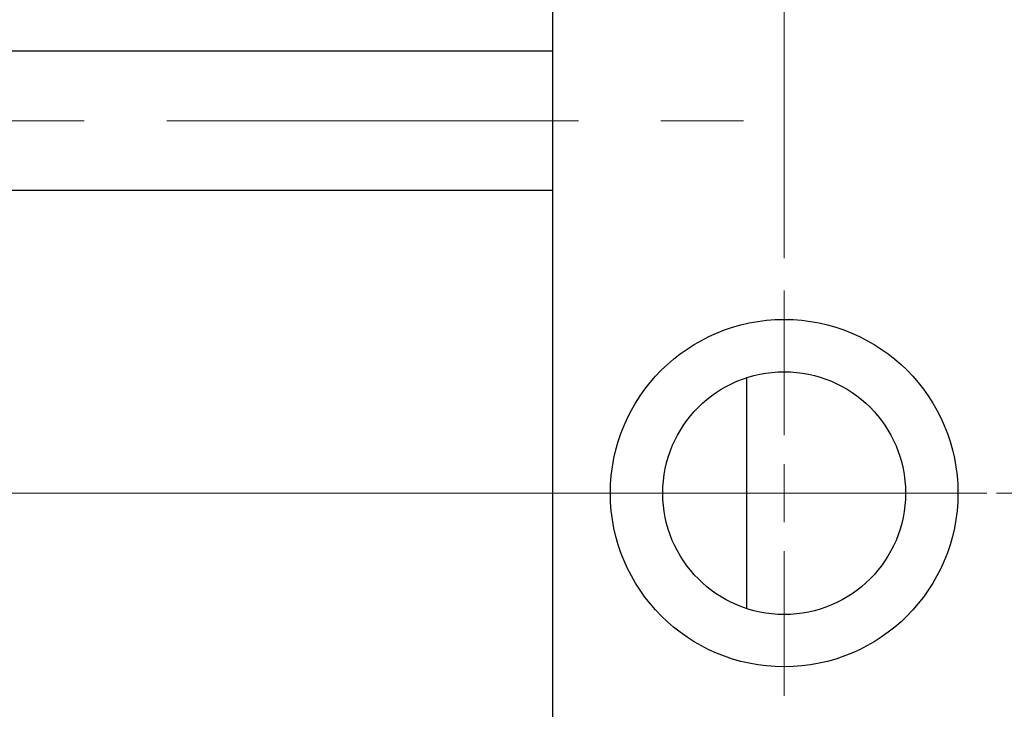
# Model space of a CAD drawing. Units: millimetres. Extents: x 15 to 415, y 5 to 292.
# Drawn here: x 110 to 141, y 195 to 217 of the extents above; entities that cross this region are included whole.
import ezdxf

# ---------------------------------------------------------------- set-up
doc = ezdxf.new("R2010")
doc.units = ezdxf.units.MM
doc.linetypes.add('CENTERX2', pattern=[20.32, 12.7, -2.54, 2.54, -2.54])
doc.styles.add('SLDTEXTSTYLE0', font='TXT', dxfattribs={"width": 0.75})
doc.dimstyles.new('SLDDIMSTYLE1', dxfattribs={"dimtxt": 3.5, "dimasz": 3.302, "dimexe": 0, "dimexo": 0.0625, "dimgap": 0.875, "dimtad": 1, "dimdec": 0, "dimlfac": 2.8, "dimrnd": 1e-09, "dimzin": 12, "dimdsep": 46, "dimtxsty": 'SLDTEXTSTYLE0', "dimsah": 1, "dimcen": 0.09, "dimadec": 0, "dimazin": 3, "dimtfac": 1, "dimtdec": 0, "dimtmove": 0, "dimatfit": 0, "dimfxl": 1, "dimfrac": 2, "dimtolj": 1, "dimtzin": 12, "dimarcsym": 0})

# ---------------------------------------------------------------- blocks, each defined once
blk = doc.blocks.new('_D_1')
at = {"color": 7, "linetype": 'Continuous', "lineweight": 0}
for p, q in [((142.369, 218.989), (142.369, 251.06)), ((148.083, 216.31), (148.083, 251.06)), ((142.369, 250.06), (136.019, 250.06)), ((148.083, 250.06), (142.369, 250.06)), ((148.083, 250.06), (160.898, 250.06))]:
    blk.add_line(p, q, dxfattribs=at)
at = {"color": 7, "linetype": 'Continuous', "lineweight": 18}
for points in [[(142.369, 250.06), (139.067, 250.568), (139.067, 249.552)], [(148.083, 250.06), (151.385, 249.552), (151.385, 250.568)]]:
    blk.add_solid(points, dxfattribs=at)
at = {"color": 7, "linetype": 'Continuous', "lineweight": 18, "insert": (155.726, 254.572), "char_height": 3.5, "attachment_point": 1, "style": 'SLDTEXTSTYLE0'}
blk.add_mtext('16', dxfattribs=at)
blk = doc.blocks.new('_D_2')
at = {"color": 7, "linetype": 'Continuous', "lineweight": 0}
for p, q in [((159.154, 199.131), (159.154, 174.846)), ((142.369, 184.846), (142.369, 174.846)), ((142.369, 175.846), (136.019, 175.846)), ((159.154, 175.846), (142.369, 175.846)), ((159.154, 175.846), (165.504, 175.846))]:
    blk.add_line(p, q, dxfattribs=at)
at = {"color": 7, "linetype": 'Continuous', "lineweight": 18}
for points in [[(142.369, 175.846), (139.067, 176.354), (139.067, 175.338)], [(159.154, 175.846), (162.456, 175.338), (162.456, 176.354)]]:
    blk.add_solid(points, dxfattribs=at)
at = {"color": 7, "linetype": 'Continuous', "lineweight": 18, "insert": (148.175, 180.357), "char_height": 3.5, "attachment_point": 1, "style": 'SLDTEXTSTYLE0'}
blk.add_mtext('47', dxfattribs=at)
blk = doc.blocks.new('_D_8')
at = {"color": 7, "linetype": 'Continuous', "lineweight": 0}
for p, q in [((133.797, 209.167), (133.797, 257.06)), ((142.369, 218.989), (142.369, 257.06)), ((133.797, 256.06), (127.447, 256.06)), ((133.797, 256.06), (142.369, 256.06)), ((142.369, 256.06), (148.719, 256.06))]:
    blk.add_line(p, q, dxfattribs=at)
at = {"color": 7, "linetype": 'Continuous', "lineweight": 18}
for points in [[(133.797, 256.06), (130.495, 256.568), (130.495, 255.552)], [(142.369, 256.06), (145.671, 255.552), (145.671, 256.568)]]:
    blk.add_solid(points, dxfattribs=at)
at = {"color": 7, "linetype": 'Continuous', "lineweight": 18, "insert": (135.497, 260.572), "char_height": 3.5, "attachment_point": 1, "style": 'SLDTEXTSTYLE0'}
blk.add_mtext('24', dxfattribs=at)
blk = doc.blocks.new('SW_CENTERMARKSYMBOL_1')
at = {"color": 0, "linetype": 'Continuous', "lineweight": 18}
for p, q in [((0, 1.786), (0, 6.25)), ((0, 0), (0, 0.893)), ((-1.786, 0), (-6.25, 0)), ((0, 0), (-0.893, 0)), ((0, 0), (0, -0.893)), ((0, 0), (0.893, 0)), ((1.786, 0), (6.25, 0)), ((0, -1.786), (0, -6.25))]:
    blk.add_line(p, q, dxfattribs=at)

msp = doc.modelspace()

# ---------------------------------------------------------------- linework, layer by layer
at = {"color": 7, "linetype": 'Continuous', "lineweight": 25}
for p, q in [((126.6543, 217.81), (126.6543, 186.0243)), ((126.6543, 215.5421), (94.8686, 215.5421)), ((94.8686, 211.2564), (126.6543, 211.2564)), ((132.6329, 205.4743), (132.6329, 198.36))]:
    msp.add_line(p, q, dxfattribs=at)
at = {"color": 7, "linetype": 'CENTERX2', "lineweight": 18}
for p, q in [((74.1186, 213.3993), (133.1186, 213.3993)), ((128.6543, 201.9171), (94.8686, 201.9171)), ((158.1186, 201.9171), (106.7971, 201.9171))]:
    msp.add_line(p, q, dxfattribs=at)
at = {"color": 7, "linetype": 'Continuous', "lineweight": 25}
for radius in [5.3571, 3.7429]:
    msp.add_circle((133.7971, 201.9171), radius, dxfattribs=at)

# ---------------------------------------------------------------- block references
at = {"color": 7, "linetype": 'Continuous', "lineweight": 0}
msp.add_blockref('SW_CENTERMARKSYMBOL_1', (133.7971, 201.9171), dxfattribs=at)

# ---------------------------------------------------------------- dimensions: what is measured, and where the dimension line sits
at = {"color": 7, "linetype": 'Continuous', "lineweight": 18}
for base, p1, p2, picture, middle in [((142.3686, 256.06), (133.7971, 208.1671), (142.3686, 217.9886), '_D_8', (138.0829, 256.06)), ((142.3686, 250.06), (148.0829, 215.31), (142.3686, 217.9886), '_D_1', (158.312, 250.06)), ((142.3686, 175.8457), (159.1543, 200.1314), (142.3686, 185.8457), '_D_2', (150.7614, 175.8457))]:
    dim = msp.add_linear_dim(base=base, p1=p1, p2=p2, dimstyle='SLDDIMSTYLE1', dxfattribs=at)
    dim.commit()
    dim.dimension.update_dxf_attribs({"geometry": picture, "text_midpoint": middle, "dimtype": 160})

doc.saveas('drawing.dxf')
